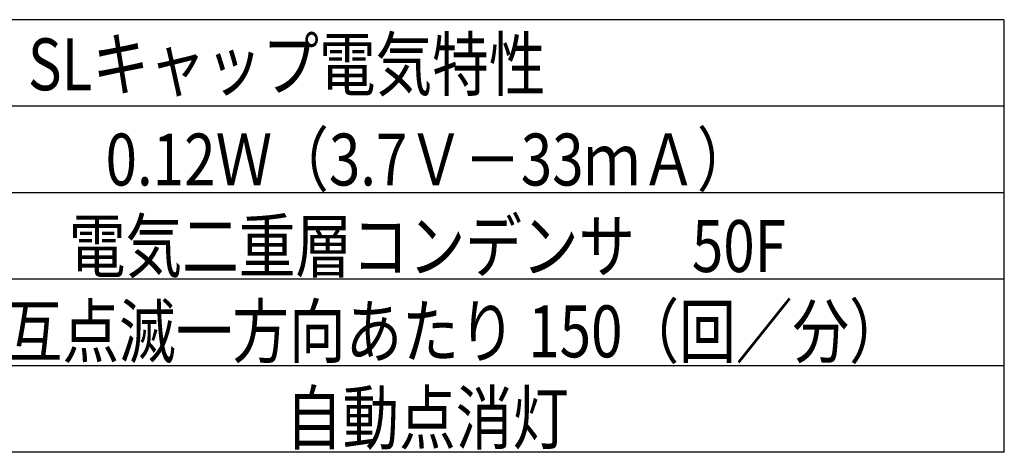
# Model space of a CAD drawing. Extents: x 31 to 7400, y 109 to 5340.
# Drawn here: x 4055 to 5193, y 109 to 609 of the extents above; entities that cross this region are included whole.
import ezdxf
from ezdxf.enums import TextEntityAlignment as Align

# ---------------------------------------------------------------- set-up
doc = ezdxf.new("R2010")
doc.units = 0
doc.header["$LTSCALE"] = 200
doc.layers.add('MOJI', color=6, linetype='CONTINUOUS')
doc.styles.add('EXT08', font='ROMANS.shx', dxfattribs={"width": 0.8, "bigfont": 'EXTFONT.shx'})

msp = doc.modelspace()

# ---------------------------------------------------------------- linework, layer by layer
at = {"layer": 'MOJI'}
for p, q in [((5192.504, 609.019), (3517.038, 609.019)), ((5193, 109.019), (5193, 609.019)), ((5193, 509.019), (3517.038, 509.019)), ((5193, 409.019), (3517.038, 409.019)), ((5193, 309.019), (3517.038, 309.019)), ((5193, 209.019), (3517.038, 209.019)), ((5193, 109.019), (3517.038, 109.019))]:
    msp.add_line(p, q, dxfattribs=at)

# ---------------------------------------------------------------- texts
at = {"layer": 'MOJI', "style": 'EXT08', "width": 0.8}
for s, p in [('SLキャップ電気特性', (4363.258, 527.44)), ('0.12Ｗ（3.7Ｖ－33ｍＡ）', (4528.44, 417.411)), ('電気二重層コンデンサ\u300050F', (4525.98, 317.411)), ('交互点滅一方向あたり 150（回／分）', (4525.98, 218.785)), ('自動点消灯', (4525.98, 118.785))]:
    msp.add_text(s, height=60, dxfattribs=at).set_placement(p, align=Align.CENTER)

doc.saveas('drawing.dxf')
